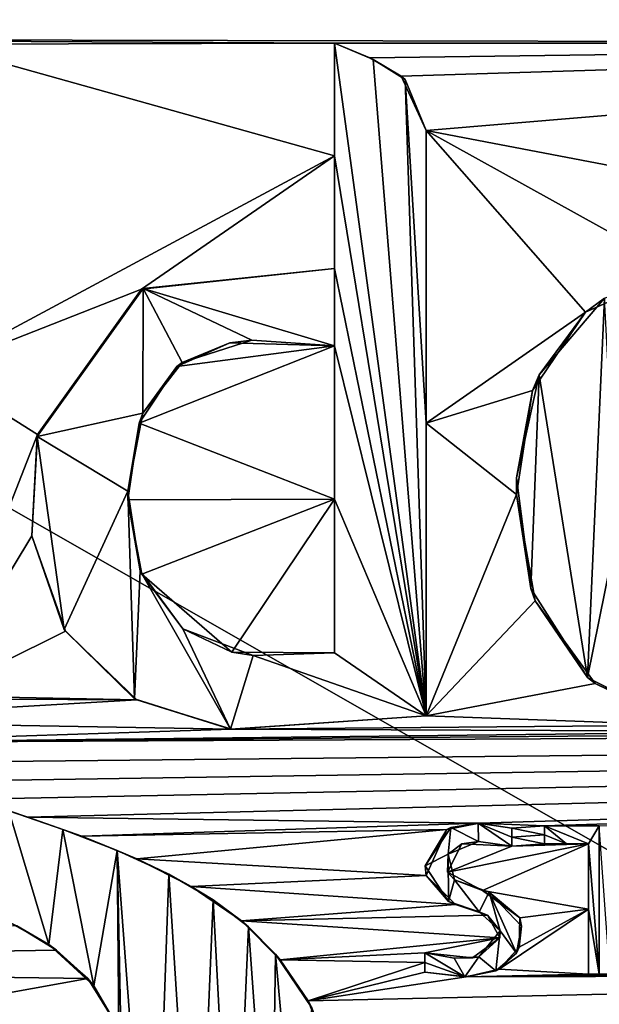
# Model space of a CAD drawing. Units: millimetres. Extents: x -110 to 124, y -71 to 35.
# Drawn here: x -76 to -73, y -2 to 3 of the extents above; entities that cross this region are included whole.
import ezdxf

# ---------------------------------------------------------------- set-up
doc = ezdxf.new("R2010")
doc.units = ezdxf.units.MM
doc.header["$LTSCALE"] = 65.185185
for name, color, linetype in [('101', 7, 'CONTINUOUS'), ('132', 7, 'CONTINUOUS'), ('134', 7, 'CONTINUOUS'), ('144', 7, 'CONTINUOUS'), ('145', 7, 'CONTINUOUS'), ('146', 7, 'CONTINUOUS'), ('147', 7, 'CONTINUOUS'), ('148', 7, 'CONTINUOUS'), ('149', 7, 'CONTINUOUS'), ('151', 7, 'CONTINUOUS'), ('163', 7, 'CONTINUOUS'), ('164', 7, 'CONTINUOUS'), ('165', 7, 'CONTINUOUS'), ('166', 7, 'CONTINUOUS'), ('170', 7, 'CONTINUOUS'), ('196', 7, 'CONTINUOUS'), ('197', 7, 'CONTINUOUS'), ('198', 7, 'CONTINUOUS'), ('199', 7, 'CONTINUOUS'), ('240', 7, 'CONTINUOUS'), ('253', 7, 'CONTINUOUS')]:
    doc.layers.add(name, color=color, linetype=linetype)

msp = doc.modelspace()

# ---------------------------------------------------------------- linework, layer by layer
at = {"layer": '101', "color": 7, "linetype": 'Continuous'}
for points in [[(-53.4643, 6.929, 32.0379), (-74.715, 3.4141, 32.2526), (-68.004, 3.0601, 32.2374), (-53.4643, 6.929, 32.0379)], [(-77.8721, 3.2937, 32.2507), (-78.1296, 3.081, 32.2522), (-74.715, 3.4141, 32.2526), (-77.8721, 3.2937, 32.2507)], [(-74.715, 3.4141, 32.2526), (-78.1296, 3.081, 32.2522), (-68.004, 3.0601, 32.2374), (-74.715, 3.4141, 32.2526)], [(-78.1296, 3.081, 32.2522), (-76.341, 3.0541, 32.2556), (-74.172, 3.0601, 32.2559), (-78.1296, 3.081, 32.2522)], [(-68.004, 3.0601, 32.2374), (-78.1296, 3.081, 32.2522), (-74.172, 3.0601, 32.2559), (-68.004, 3.0601, 32.2374)], [(-74.172, 3.0601, 32.2559), (-76.341, 3.0541, 32.2556), (-74.172, 2.4481, 32.2621), (-74.172, 3.0601, 32.2559)], [(-76.341, 3.0541, 32.2556), (-76.341, 1.2841, 32.2731), (-74.172, 2.4481, 32.2621), (-76.341, 3.0541, 32.2556)], [(-73.9796, 2.9794, 32.2566), (-68.004, 3.0601, 32.2374), (-74.172, 3.0601, 32.2559), (-73.9796, 2.9794, 32.2566)], [(-73.8102, 2.8801, 32.2575), (-68.004, 3.0601, 32.2374), (-73.9796, 2.9794, 32.2566), (-73.8102, 2.8801, 32.2575)], [(-73.674, 2.5861, 32.2603), (-68.004, 3.0601, 32.2374), (-73.8102, 2.8801, 32.2575), (-73.674, 2.5861, 32.2603)], [(-68.004, 3.0601, 32.2374), (-73.674, 2.5861, 32.2603), (-69.7773, 1.8403, 32.2579), (-68.004, 3.0601, 32.2374)], [(-73.674, 2.5861, 32.2603), (-73.674, 0.9961, 32.2759), (-72.8078, 1.5985, 32.2689), (-73.674, 2.5861, 32.2603)], [(-72.3015, 1.8255, 32.2657), (-73.674, 2.5861, 32.2603), (-72.8078, 1.5985, 32.2689), (-72.3015, 1.8255, 32.2657)], [(-73.674, 2.5861, 32.2603), (-72.3015, 1.8255, 32.2657), (-69.7773, 1.8403, 32.2579), (-73.674, 2.5861, 32.2603)], [(-74.172, 2.4481, 32.2621), (-76.341, 1.2841, 32.2731), (-75.2201, 1.7226, 32.2695), (-74.172, 2.4481, 32.2621)], [(-74.172, 1.8361, 32.2681), (-74.172, 2.4481, 32.2621), (-75.2201, 1.7226, 32.2695), (-74.172, 1.8361, 32.2681)], [(-75.2201, 1.7226, 32.2695), (-76.341, 1.2841, 32.2731), (-75.7843, 0.934, 32.277), (-75.2201, 1.7226, 32.2695)], [(-72.8078, 1.5985, 32.2689), (-73.674, 0.9961, 32.2759), (-73.0956, 1.1726, 32.2735), (-72.8078, 1.5985, 32.2689)], [(-74.172, 0.5821, 32.2804), (-74.172, 1.4161, 32.2723), (-75.2326, 0.995, 32.2766), (-74.172, 0.5821, 32.2804)], [(-75.2326, 0.995, 32.2766), (-74.172, 1.4161, 32.2723), (-75.0278, 1.3035, 32.2736), (-75.2326, 0.995, 32.2766)], [(-75.0278, 1.3035, 32.2736), (-74.172, 1.4161, 32.2723), (-74.7398, 1.4317, 32.2723), (-75.0278, 1.3035, 32.2736)], [(-76.341, 1.2841, 32.2731), (-76.341, -0.4859, 32.2902), (-75.7843, 0.934, 32.277), (-76.341, 1.2841, 32.2731)], [(-73.0956, 1.1726, 32.2735), (-73.674, 0.9961, 32.2759), (-73.1833, 0.6078, 32.2791), (-73.0956, 1.1726, 32.2735)], [(-75.2942, 0.5793, 32.2806), (-74.172, 0.5821, 32.2804), (-75.2326, 0.995, 32.2766), (-75.2942, 0.5793, 32.2806)], [(-73.674, 0.9961, 32.2759), (-73.674, -0.5939, 32.2913), (-73.1833, 0.6078, 32.2791), (-73.674, 0.9961, 32.2759)], [(-75.7843, 0.934, 32.277), (-76.341, -0.4859, 32.2902), (-75.8161, 0.3824, 32.2823), (-75.7843, 0.934, 32.277)], [(-73.1833, 0.6078, 32.2791), (-73.674, -0.5939, 32.2913), (-73.0812, 0.0305, 32.2845), (-73.1833, 0.6078, 32.2791)], [(-75.2189, 0.1748, 32.2846), (-74.172, 0.5821, 32.2804), (-75.2942, 0.5793, 32.2806), (-75.2189, 0.1748, 32.2846)], [(-74.7295, -0.2486, 32.2886), (-74.172, 0.5821, 32.2804), (-75.2189, 0.1748, 32.2846), (-74.7295, -0.2486, 32.2886)], [(-74.172, -0.2519, 32.2884), (-74.172, 0.5821, 32.2804), (-74.7295, -0.2486, 32.2886), (-74.172, -0.2519, 32.2884)], [(-75.8161, 0.3824, 32.2823), (-76.341, -0.4859, 32.2902), (-75.6336, -0.1343, 32.2874), (-75.8161, 0.3824, 32.2823)], [(-73.0812, 0.0305, 32.2845), (-73.674, -0.5939, 32.2913), (-72.756, -0.4199, 32.2883), (-73.0812, 0.0305, 32.2845)], [(-75.6336, -0.1343, 32.2874), (-76.341, -0.4859, 32.2902), (-75.2456, -0.508, 32.2911), (-75.6336, -0.1343, 32.2874)], [(-72.756, -0.4199, 32.2883), (-73.674, -0.5939, 32.2913), (-72.2611, -0.6455, 32.2895), (-72.756, -0.4199, 32.2883)], [(-76.341, -0.4859, 32.2902), (-77.4979, -0.4961, 32.2886), (-75.2456, -0.508, 32.2911), (-76.341, -0.4859, 32.2902)], [(-77.4979, -0.4961, 32.2886), (-77.2305, -0.623, 32.2903), (-75.2456, -0.508, 32.2911), (-77.4979, -0.4961, 32.2886)], [(-75.2456, -0.508, 32.2911), (-77.2305, -0.623, 32.2903), (-74.731, -0.6677, 32.2926), (-75.2456, -0.508, 32.2911)], [(-77.2305, -0.623, 32.2903), (-76.9606, -0.7404, 32.2918), (-74.731, -0.6677, 32.2926), (-77.2305, -0.623, 32.2903)], [(-76.9606, -0.7404, 32.2918), (-76.6875, -0.8494, 32.2933), (-55.3, -0.6299, 32.143), (-76.9606, -0.7404, 32.2918)], [(-69.2746, -0.6745, 32.2801), (-76.9606, -0.7404, 32.2918), (-55.3, -0.6299, 32.143), (-69.2746, -0.6745, 32.2801)], [(-76.6875, -0.8494, 32.2933), (-76.4098, -0.9511, 32.2946), (-55.3, -0.6299, 32.143), (-76.6875, -0.8494, 32.2933)], [(-76.4098, -0.9511, 32.2946), (-76.1266, -1.0481, 32.2958), (-55.3, -0.6299, 32.143), (-76.4098, -0.9511, 32.2946)], [(-76.1266, -1.0481, 32.2958), (-75.8377, -1.1445, 32.2969), (-55.3, -0.6299, 32.143), (-76.1266, -1.0481, 32.2958)], [(-75.8377, -1.1445, 32.2969), (-73.3864, -1.178, 32.2965), (-55.3, -0.6299, 32.143), (-75.8377, -1.1445, 32.2969)], [(-73.674, -0.5939, 32.2913), (-74.731, -0.6677, 32.2926), (-72.2611, -0.6455, 32.2895), (-73.674, -0.5939, 32.2913)], [(-67.828, -1.9989, 32.2854), (-74.1729, -2.7637, 32.312), (-55.3, -0.6299, 32.143), (-67.828, -1.9989, 32.2854)], [(-55.3, -0.6299, 32.143), (-74.1729, -2.7637, 32.312), (-55.3, -2.9799, 32.1649), (-55.3, -0.6299, 32.143)], [(-73.3864, -1.178, 32.2965), (-73.031, -1.1929, 32.2961), (-55.3, -0.6299, 32.143), (-73.3864, -1.178, 32.2965)], [(-73.031, -1.1929, 32.2961), (-72.733, -1.1929, 32.2956), (-55.3, -0.6299, 32.143), (-73.031, -1.1929, 32.2961)], [(-74.731, -0.6677, 32.2926), (-76.9606, -0.7404, 32.2918), (-71.6955, -0.6794, 32.2885), (-74.731, -0.6677, 32.2926)], [(-71.6955, -0.6794, 32.2885), (-76.9606, -0.7404, 32.2918), (-69.2746, -0.6745, 32.2801), (-71.6955, -0.6794, 32.2885)], [(-72.2611, -0.6455, 32.2895), (-74.731, -0.6677, 32.2926), (-71.6955, -0.6794, 32.2885), (-72.2611, -0.6455, 32.2895)], [(-75.8377, -1.1445, 32.2969), (-75.5439, -1.249, 32.298), (-73.3864, -1.178, 32.2965), (-75.8377, -1.1445, 32.2969)], [(-73.3864, -1.178, 32.2965), (-75.5439, -1.249, 32.298), (-73.5617, -1.2114, 32.297), (-73.3864, -1.178, 32.2965)], [(-75.5439, -1.249, 32.298), (-75.2447, -1.3718, 32.2993), (-73.5617, -1.2114, 32.297), (-75.5439, -1.249, 32.298)], [(-73.5617, -1.2114, 32.297), (-75.2447, -1.3718, 32.2993), (-73.6738, -1.4615, 32.2995), (-73.5617, -1.2114, 32.297)], [(-73.209, -1.2049, 32.2965), (-73.031, -1.1929, 32.2961), (-73.3864, -1.178, 32.2965), (-73.209, -1.2049, 32.2965)], [(-73.031, -1.2419, 32.2966), (-73.031, -1.1929, 32.2961), (-73.209, -1.2049, 32.2965), (-73.031, -1.2419, 32.2966)], [(-73.209, -1.2539, 32.2969), (-73.031, -1.2419, 32.2966), (-73.209, -1.2049, 32.2965), (-73.209, -1.2539, 32.2969)], [(-73.031, -1.2909, 32.297), (-73.031, -1.2419, 32.2966), (-73.209, -1.2539, 32.2969), (-73.031, -1.2909, 32.297)], [(-73.209, -1.3029, 32.2974), (-73.031, -1.2909, 32.297), (-73.209, -1.2539, 32.2969), (-73.209, -1.3029, 32.2974)], [(-73.4793, -1.29, 32.2976), (-73.5569, -1.4446, 32.2992), (-73.209, -1.3029, 32.2974), (-73.4793, -1.29, 32.2976)], [(-73.3668, -1.5433, 32.2999), (-72.791, -1.2909, 32.2967), (-73.5569, -1.4446, 32.2992), (-73.3668, -1.5433, 32.2999)], [(-73.5569, -1.4446, 32.2992), (-72.791, -1.2909, 32.2967), (-73.209, -1.3029, 32.2974), (-73.5569, -1.4446, 32.2992)], [(-72.791, -1.6449, 32.3), (-72.791, -1.2909, 32.2967), (-73.3668, -1.5433, 32.2999), (-72.791, -1.6449, 32.3)], [(-72.911, -1.2909, 32.2969), (-73.031, -1.2909, 32.297), (-73.209, -1.3029, 32.2974), (-72.911, -1.2909, 32.2969)], [(-72.791, -1.2909, 32.2967), (-72.911, -1.2909, 32.2969), (-73.209, -1.3029, 32.2974), (-72.791, -1.2909, 32.2967)], [(-75.2447, -1.3718, 32.2993), (-74.9496, -1.5216, 32.3007), (-73.6738, -1.4615, 32.2995), (-75.2447, -1.3718, 32.2993)], [(-73.6738, -1.4615, 32.2995), (-74.9496, -1.5216, 32.3007), (-73.5134, -1.6202, 32.3008), (-73.6738, -1.4615, 32.2995)], [(-74.9496, -1.5216, 32.3007), (-74.6775, -1.7085, 32.3024), (-73.5134, -1.6202, 32.3008), (-74.9496, -1.5216, 32.3007)], [(-73.1653, -1.6929, 32.301), (-72.791, -1.6449, 32.3), (-73.3668, -1.5433, 32.2999), (-73.1653, -1.6929, 32.301)], [(-73.5134, -1.6202, 32.3008), (-74.6775, -1.7085, 32.3024), (-73.3397, -1.6769, 32.3011), (-73.5134, -1.6202, 32.3008)], [(-72.791, -1.9989, 32.3033), (-72.791, -1.6449, 32.3), (-73.2773, -1.9713, 32.3038), (-72.791, -1.9989, 32.3033)], [(-73.2773, -1.9713, 32.3038), (-72.791, -1.6449, 32.3), (-73.1687, -1.8507, 32.3025), (-73.2773, -1.9713, 32.3038)], [(-73.1687, -1.8507, 32.3025), (-72.791, -1.6449, 32.3), (-73.1653, -1.6929, 32.301), (-73.1687, -1.8507, 32.3025)], [(-73.3397, -1.6769, 32.3011), (-74.6775, -1.7085, 32.3024), (-73.2736, -1.8009, 32.3022), (-73.3397, -1.6769, 32.3011)], [(-74.6775, -1.7085, 32.3024), (-74.4665, -1.9196, 32.3043), (-73.2736, -1.8009, 32.3022), (-74.6775, -1.7085, 32.3024)], [(-75.8966, -1.7351, 32.3024), (-80.8245, -1.9495, 32.2917), (-75.6809, -1.8682, 32.3038), (-75.8966, -1.7351, 32.3024)], [(-73.2736, -1.8009, 32.3022), (-74.4665, -1.9196, 32.3043), (-73.68, -1.8829, 32.3034), (-73.2736, -1.8009, 32.3022)], [(-73.4225, -1.9099, 32.3034), (-73.2736, -1.8009, 32.3022), (-73.68, -1.8829, 32.3034), (-73.4225, -1.9099, 32.3034)], [(-75.6809, -1.8682, 32.3038), (-80.8245, -1.9495, 32.2917), (-75.5111, -2.0221, 32.3053), (-75.6809, -1.8682, 32.3038)], [(-73.68, -1.8829, 32.3034), (-74.4665, -1.9196, 32.3043), (-73.68, -1.9354, 32.3039), (-73.68, -1.8829, 32.3034)], [(-74.4665, -1.9196, 32.3043), (-74.3142, -2.1428, 32.3063), (-73.68, -1.9354, 32.3039), (-74.4665, -1.9196, 32.3043)], [(-80.8245, -1.9495, 32.2917), (-80.2721, -2.8827, 32.3026), (-75.5111, -2.0221, 32.3053), (-80.8245, -1.9495, 32.2917)], [(-74.3142, -2.1428, 32.3063), (-73.68, -1.9879, 32.3044), (-73.68, -1.9354, 32.3039), (-74.3142, -2.1428, 32.3063)], [(-73.4562, -2.0122, 32.3044), (-72.791, -1.9989, 32.3033), (-73.2773, -1.9713, 32.3038), (-73.4562, -2.0122, 32.3044)], [(-75.5111, -2.0221, 32.3053), (-80.2721, -2.8827, 32.3026), (-75.3531, -2.2783, 32.3077), (-75.5111, -2.0221, 32.3053)], [(-73.68, -1.9879, 32.3044), (-74.3142, -2.1428, 32.3063), (-73.4562, -2.0122, 32.3044), (-73.68, -1.9879, 32.3044)], [(-74.3142, -2.1428, 32.3063), (-74.1958, -2.4475, 32.3091), (-67.828, -1.9989, 32.2854), (-74.3142, -2.1428, 32.3063)], [(-73.4562, -2.0122, 32.3044), (-74.3142, -2.1428, 32.3063), (-67.828, -1.9989, 32.2854), (-73.4562, -2.0122, 32.3044)], [(-74.1958, -2.4475, 32.3091), (-74.1729, -2.7637, 32.312), (-67.828, -1.9989, 32.2854), (-74.1958, -2.4475, 32.3091)], [(-72.733, -1.9989, 32.3032), (-72.791, -1.9989, 32.3033), (-73.4562, -2.0122, 32.3044), (-72.733, -1.9989, 32.3032)], [(-72.675, -1.9989, 32.3031), (-72.733, -1.9989, 32.3032), (-73.4562, -2.0122, 32.3044), (-72.675, -1.9989, 32.3031)], [(-72.402, -1.9989, 32.3026), (-72.675, -1.9989, 32.3031), (-73.4562, -2.0122, 32.3044), (-72.402, -1.9989, 32.3026)], [(-72.3446, -1.9989, 32.3024), (-72.402, -1.9989, 32.3026), (-73.4562, -2.0122, 32.3044), (-72.3446, -1.9989, 32.3024)], [(-72.2872, -1.9989, 32.3023), (-72.3446, -1.9989, 32.3024), (-73.4562, -2.0122, 32.3044), (-72.2872, -1.9989, 32.3023)], [(-71.7818, -1.9989, 32.3012), (-72.2872, -1.9989, 32.3023), (-73.4562, -2.0122, 32.3044), (-71.7818, -1.9989, 32.3012)], [(-71.7244, -1.9989, 32.301), (-71.7818, -1.9989, 32.3012), (-73.4562, -2.0122, 32.3044), (-71.7244, -1.9989, 32.301)], [(-71.667, -1.9989, 32.3009), (-71.7244, -1.9989, 32.301), (-73.4562, -2.0122, 32.3044), (-71.667, -1.9989, 32.3009)], [(-71.478, -1.9989, 32.3004), (-71.667, -1.9989, 32.3009), (-73.4562, -2.0122, 32.3044), (-71.478, -1.9989, 32.3004)], [(-71.427, -1.9989, 32.3002), (-71.478, -1.9989, 32.3004), (-73.4562, -2.0122, 32.3044), (-71.427, -1.9989, 32.3002)], [(-71.376, -1.9989, 32.3001), (-71.427, -1.9989, 32.3002), (-73.4562, -2.0122, 32.3044), (-71.376, -1.9989, 32.3001)], [(-71.014, -1.9989, 32.299), (-71.376, -1.9989, 32.3001), (-73.4562, -2.0122, 32.3044), (-71.014, -1.9989, 32.299)], [(-70.936, -1.9989, 32.2988), (-71.014, -1.9989, 32.299), (-73.4562, -2.0122, 32.3044), (-70.936, -1.9989, 32.2988)], [(-70.858, -1.9989, 32.2986), (-70.936, -1.9989, 32.2988), (-73.4562, -2.0122, 32.3044), (-70.858, -1.9989, 32.2986)], [(-70.591, -1.9989, 32.2977), (-70.858, -1.9989, 32.2986), (-73.4562, -2.0122, 32.3044), (-70.591, -1.9989, 32.2977)], [(-70.293, -1.9989, 32.2966), (-70.442, -1.9989, 32.2972), (-73.4562, -2.0122, 32.3044), (-70.293, -1.9989, 32.2966)], [(-70.293, -1.9989, 32.2966), (-73.4562, -2.0122, 32.3044), (-69.834, -1.9989, 32.2949), (-70.293, -1.9989, 32.2966)], [(-70.442, -1.9989, 32.2972), (-70.591, -1.9989, 32.2977), (-73.4562, -2.0122, 32.3044), (-70.442, -1.9989, 32.2972)], [(-69.834, -1.9989, 32.2949), (-73.4562, -2.0122, 32.3044), (-69.7766, -1.9989, 32.2947), (-69.834, -1.9989, 32.2949)], [(-69.7766, -1.9989, 32.2947), (-73.4562, -2.0122, 32.3044), (-69.7192, -1.9989, 32.2944), (-69.7766, -1.9989, 32.2947)], [(-69.7192, -1.9989, 32.2944), (-73.4562, -2.0122, 32.3044), (-69.2138, -1.9989, 32.2923), (-69.7192, -1.9989, 32.2944)], [(-69.2138, -1.9989, 32.2923), (-73.4562, -2.0122, 32.3044), (-69.1564, -1.9989, 32.292), (-69.2138, -1.9989, 32.2923)], [(-69.1564, -1.9989, 32.292), (-73.4562, -2.0122, 32.3044), (-69.099, -1.9989, 32.2918), (-69.1564, -1.9989, 32.292)], [(-69.099, -1.9989, 32.2918), (-73.4562, -2.0122, 32.3044), (-68.924, -1.9989, 32.291), (-69.099, -1.9989, 32.2918)], [(-68.128, -1.9989, 32.287), (-73.4562, -2.0122, 32.3044), (-67.978, -1.9989, 32.2862), (-68.128, -1.9989, 32.287)], [(-73.4562, -2.0122, 32.3044), (-68.128, -1.9989, 32.287), (-68.3387, -1.9989, 32.2881), (-73.4562, -2.0122, 32.3044)], [(-67.978, -1.9989, 32.2862), (-73.4562, -2.0122, 32.3044), (-67.828, -1.9989, 32.2854), (-67.978, -1.9989, 32.2862)], [(-68.924, -1.9989, 32.291), (-73.4562, -2.0122, 32.3044), (-68.867, -1.9989, 32.2907), (-68.924, -1.9989, 32.291)], [(-68.867, -1.9989, 32.2907), (-73.4562, -2.0122, 32.3044), (-68.81, -1.9989, 32.2904), (-68.867, -1.9989, 32.2907)], [(-68.81, -1.9989, 32.2904), (-73.4562, -2.0122, 32.3044), (-68.4801, -1.9989, 32.2888), (-68.81, -1.9989, 32.2904)], [(-68.4801, -1.9989, 32.2888), (-73.4562, -2.0122, 32.3044), (-68.4094, -1.9989, 32.2885), (-68.4801, -1.9989, 32.2888)], [(-68.4094, -1.9989, 32.2885), (-73.4562, -2.0122, 32.3044), (-68.3387, -1.9989, 32.2881), (-68.4094, -1.9989, 32.2885)]]:
    msp.add_3dface(points, dxfattribs=at)
at = {"layer": '132', "color": 7, "linetype": 'Continuous'}
for points in [[(-75.9555, -1.7067, 32.5021), (-75.8966, -1.7351, 32.3024), (-75.7239, -1.8368, 32.5035), (-75.9555, -1.7067, 32.5021)], [(-75.8966, -1.7351, 32.3024), (-75.6809, -1.8682, 32.3038), (-75.7239, -1.8368, 32.5035), (-75.8966, -1.7351, 32.3024)], [(-75.6809, -1.8682, 32.3038), (-75.5111, -2.0221, 32.3053), (-75.7239, -1.8368, 32.5035), (-75.6809, -1.8682, 32.3038)], [(-75.7239, -1.8368, 32.5035), (-75.5111, -2.0221, 32.3053), (-75.4787, -2.0607, 32.5057), (-75.7239, -1.8368, 32.5035)], [(-75.5111, -2.0221, 32.3053), (-75.3531, -2.2783, 32.3077), (-75.4787, -2.0607, 32.5057), (-75.5111, -2.0221, 32.3053)], [(-75.4787, -2.0607, 32.5057), (-75.3531, -2.2783, 32.3077), (-75.3437, -2.3053, 32.508), (-75.4787, -2.0607, 32.5057)]]:
    msp.add_3dface(points, dxfattribs=at)
at = {"layer": '134', "color": 7, "linetype": 'Continuous'}
for points in [[(-75.8377, -1.1445, 32.2969), (-76.1266, -1.0481, 32.2958), (-75.941, -1.1099, 32.4965), (-75.8377, -1.1445, 32.2969)], [(-75.6468, -1.2116, 32.4976), (-75.8377, -1.1445, 32.2969), (-75.941, -1.1099, 32.4965), (-75.6468, -1.2116, 32.4976)], [(-75.5439, -1.249, 32.298), (-75.8377, -1.1445, 32.2969), (-75.6468, -1.2116, 32.4976), (-75.5439, -1.249, 32.298)], [(-75.3521, -1.3254, 32.4988), (-75.5439, -1.249, 32.298), (-75.6468, -1.2116, 32.4976), (-75.3521, -1.3254, 32.4988)], [(-75.2447, -1.3718, 32.2993), (-75.5439, -1.249, 32.298), (-75.3521, -1.3254, 32.4988), (-75.2447, -1.3718, 32.2993)], [(-75.0708, -1.4547, 32.5001), (-75.2447, -1.3718, 32.2993), (-75.3521, -1.3254, 32.4988), (-75.0708, -1.4547, 32.5001)], [(-74.9496, -1.5216, 32.3007), (-75.2447, -1.3718, 32.2993), (-75.0708, -1.4547, 32.5001), (-74.9496, -1.5216, 32.3007)], [(-74.8302, -1.5949, 32.5014), (-74.9496, -1.5216, 32.3007), (-75.0708, -1.4547, 32.5001), (-74.8302, -1.5949, 32.5014)], [(-74.6775, -1.7085, 32.3024), (-74.9496, -1.5216, 32.3007), (-74.8302, -1.5949, 32.5014), (-74.6775, -1.7085, 32.3024)], [(-74.6383, -1.7414, 32.5027), (-74.6775, -1.7085, 32.3024), (-74.8302, -1.5949, 32.5014), (-74.6383, -1.7414, 32.5027)], [(-74.4665, -1.9196, 32.3043), (-74.6775, -1.7085, 32.3024), (-74.4913, -1.8892, 32.504), (-74.4665, -1.9196, 32.3043)], [(-74.4913, -1.8892, 32.504), (-74.6775, -1.7085, 32.3024), (-74.6383, -1.7414, 32.5027), (-74.4913, -1.8892, 32.504)], [(-74.2951, -2.1809, 32.5067), (-74.4665, -1.9196, 32.3043), (-74.4913, -1.8892, 32.504), (-74.2951, -2.1809, 32.5067)], [(-74.3142, -2.1428, 32.3063), (-74.4665, -1.9196, 32.3043), (-74.2951, -2.1809, 32.5067), (-74.3142, -2.1428, 32.3063)], [(-74.1958, -2.4475, 32.3091), (-74.3142, -2.1428, 32.3063), (-74.2951, -2.1809, 32.5067), (-74.1958, -2.4475, 32.3091)]]:
    msp.add_3dface(points, dxfattribs=at)
at = {"layer": '144', "color": 7, "linetype": 'Continuous'}
for points in [[(-73.9796, 2.9794, 32.2566), (-74.172, 3.0601, 32.2559), (-73.9624, 2.9713, 32.4567), (-73.9796, 2.9794, 32.2566)], [(-73.9624, 2.9713, 32.4567), (-74.172, 3.0601, 32.2559), (-74.172, 3.0601, 32.456), (-73.9624, 2.9713, 32.4567)], [(-73.8102, 2.8801, 32.2575), (-73.9796, 2.9794, 32.2566), (-73.9624, 2.9713, 32.4567), (-73.8102, 2.8801, 32.2575)], [(-73.7884, 2.8621, 32.4576), (-73.8102, 2.8801, 32.2575), (-73.9624, 2.9713, 32.4567), (-73.7884, 2.8621, 32.4576)], [(-73.674, 2.5861, 32.2603), (-73.8102, 2.8801, 32.2575), (-73.674, 2.5861, 32.4603), (-73.674, 2.5861, 32.2603)], [(-73.674, 2.5861, 32.4603), (-73.8102, 2.8801, 32.2575), (-73.7884, 2.8621, 32.4576), (-73.674, 2.5861, 32.4603)]]:
    msp.add_3dface(points, dxfattribs=at)
at = {"layer": '145', "color": 7, "linetype": 'Continuous'}
for points in [[(-74.172, 3.0601, 32.2559), (-74.172, 2.4481, 32.2621), (-74.172, 3.0601, 32.456), (-74.172, 3.0601, 32.2559)], [(-74.172, 3.0601, 32.456), (-74.172, 2.4481, 32.2621), (-74.172, 2.4481, 32.4621), (-74.172, 3.0601, 32.456)], [(-74.172, 2.4481, 32.2621), (-74.172, 1.8361, 32.2681), (-74.172, 2.4481, 32.4621), (-74.172, 2.4481, 32.2621)], [(-74.172, 2.4481, 32.4621), (-74.172, 1.8361, 32.2681), (-74.172, 1.8361, 32.4681), (-74.172, 2.4481, 32.4621)]]:
    msp.add_3dface(points, dxfattribs=at)
at = {"layer": '146', "color": 7, "linetype": 'Continuous'}
for points in [[(-74.172, 1.8361, 32.2681), (-75.2201, 1.7226, 32.2695), (-74.172, 1.8361, 32.4681), (-74.172, 1.8361, 32.2681)], [(-74.172, 1.8361, 32.4681), (-75.2201, 1.7226, 32.2695), (-75.211, 1.7274, 32.4695), (-74.172, 1.8361, 32.4681)], [(-75.211, 1.7274, 32.4695), (-75.7843, 0.934, 32.277), (-75.7867, 0.9229, 32.4771), (-75.211, 1.7274, 32.4695)], [(-75.2201, 1.7226, 32.2695), (-75.7843, 0.934, 32.277), (-75.211, 1.7274, 32.4695), (-75.2201, 1.7226, 32.2695)], [(-75.7843, 0.934, 32.277), (-75.8161, 0.3824, 32.2823), (-75.7867, 0.9229, 32.4771), (-75.7843, 0.934, 32.277)], [(-75.7867, 0.9229, 32.4771), (-75.8161, 0.3824, 32.2823), (-75.6393, -0.1249, 32.4873), (-75.7867, 0.9229, 32.4771)], [(-75.8161, 0.3824, 32.2823), (-75.6336, -0.1343, 32.2874), (-75.6393, -0.1249, 32.4873), (-75.8161, 0.3824, 32.2823)], [(-75.6393, -0.1249, 32.4873), (-75.6336, -0.1343, 32.2874), (-75.2581, -0.5017, 32.491), (-75.6393, -0.1249, 32.4873)], [(-75.6336, -0.1343, 32.2874), (-75.2456, -0.508, 32.2911), (-75.2581, -0.5017, 32.491), (-75.6336, -0.1343, 32.2874)], [(-75.2581, -0.5017, 32.491), (-75.2456, -0.508, 32.2911), (-74.7373, -0.667, 32.4926), (-75.2581, -0.5017, 32.491)], [(-75.2456, -0.508, 32.2911), (-74.731, -0.6677, 32.2926), (-74.7373, -0.667, 32.4926), (-75.2456, -0.508, 32.2911)], [(-74.731, -0.6677, 32.2926), (-73.674, -0.5939, 32.2913), (-74.7373, -0.667, 32.4926), (-74.731, -0.6677, 32.2926)], [(-74.7373, -0.667, 32.4926), (-73.674, -0.5939, 32.2913), (-73.674, -0.5939, 32.4913), (-74.7373, -0.667, 32.4926)]]:
    msp.add_3dface(points, dxfattribs=at)
at = {"layer": '147', "color": 7, "linetype": 'Continuous'}
for points in [[(-73.674, 0.9961, 32.2759), (-73.674, 2.5861, 32.2603), (-73.674, 0.9961, 32.476), (-73.674, 0.9961, 32.2759)], [(-73.674, 2.5861, 32.2603), (-73.674, 2.5861, 32.4603), (-73.674, 0.9961, 32.476), (-73.674, 2.5861, 32.2603)], [(-73.674, -0.5939, 32.2913), (-73.674, 0.9961, 32.2759), (-73.674, -0.5939, 32.4913), (-73.674, -0.5939, 32.2913)], [(-73.674, -0.5939, 32.4913), (-73.674, 0.9961, 32.2759), (-73.674, 0.9961, 32.476), (-73.674, -0.5939, 32.4913)]]:
    msp.add_3dface(points, dxfattribs=at)
at = {"layer": '148', "color": 7, "linetype": 'Continuous'}
for points in [[(-74.172, 1.4161, 32.2723), (-74.172, 0.5821, 32.2804), (-74.172, 1.4161, 32.4723), (-74.172, 1.4161, 32.2723)], [(-74.172, 1.4161, 32.4723), (-74.172, 0.5821, 32.2804), (-74.172, 0.5821, 32.4804), (-74.172, 1.4161, 32.4723)], [(-74.172, 0.5821, 32.2804), (-74.172, -0.2519, 32.2884), (-74.172, 0.5821, 32.4804), (-74.172, 0.5821, 32.2804)], [(-74.172, 0.5821, 32.4804), (-74.172, -0.2519, 32.2884), (-74.172, -0.2519, 32.4884), (-74.172, 0.5821, 32.4804)]]:
    msp.add_3dface(points, dxfattribs=at)
at = {"layer": '149', "color": 7, "linetype": 'Continuous'}
for points in [[(-74.9987, 1.3253, 32.4734), (-74.7398, 1.4317, 32.2723), (-74.6215, 1.4466, 32.4722), (-74.9987, 1.3253, 32.4734)], [(-74.7398, 1.4317, 32.2723), (-74.172, 1.4161, 32.2723), (-74.6215, 1.4466, 32.4722), (-74.7398, 1.4317, 32.2723)], [(-74.172, 1.4161, 32.2723), (-74.172, 1.4161, 32.4723), (-74.6215, 1.4466, 32.4722), (-74.172, 1.4161, 32.2723)], [(-75.0278, 1.3035, 32.2736), (-74.7398, 1.4317, 32.2723), (-74.9987, 1.3253, 32.4734), (-75.0278, 1.3035, 32.2736)], [(-75.2326, 0.995, 32.2766), (-75.0278, 1.3035, 32.2736), (-75.2134, 1.0497, 32.4761), (-75.2326, 0.995, 32.2766)], [(-75.2134, 1.0497, 32.4761), (-75.0278, 1.3035, 32.2736), (-74.9987, 1.3253, 32.4734), (-75.2134, 1.0497, 32.4761)], [(-75.2937, 0.6251, 32.4802), (-75.2326, 0.995, 32.2766), (-75.2134, 1.0497, 32.4761), (-75.2937, 0.6251, 32.4802)], [(-75.2942, 0.5793, 32.2806), (-75.2326, 0.995, 32.2766), (-75.2937, 0.6251, 32.4802), (-75.2942, 0.5793, 32.2806)], [(-75.2264, 0.1934, 32.4844), (-75.2942, 0.5793, 32.2806), (-75.2937, 0.6251, 32.4802), (-75.2264, 0.1934, 32.4844)], [(-75.2189, 0.1748, 32.2846), (-75.2942, 0.5793, 32.2806), (-75.2264, 0.1934, 32.4844), (-75.2189, 0.1748, 32.2846)], [(-74.9959, -0.1219, 32.4874), (-75.2189, 0.1748, 32.2846), (-75.2264, 0.1934, 32.4844), (-74.9959, -0.1219, 32.4874)], [(-74.7295, -0.2486, 32.2886), (-75.2189, 0.1748, 32.2846), (-74.9959, -0.1219, 32.4874), (-74.7295, -0.2486, 32.2886)], [(-74.6136, -0.2676, 32.4888), (-74.7295, -0.2486, 32.2886), (-74.9959, -0.1219, 32.4874), (-74.6136, -0.2676, 32.4888)], [(-74.172, -0.2519, 32.2884), (-74.7295, -0.2486, 32.2886), (-74.172, -0.2519, 32.4884), (-74.172, -0.2519, 32.2884)], [(-74.172, -0.2519, 32.4884), (-74.7295, -0.2486, 32.2886), (-74.6136, -0.2676, 32.4888), (-74.172, -0.2519, 32.4884)]]:
    msp.add_3dface(points, dxfattribs=at)
at = {"layer": '151', "color": 7, "linetype": 'Continuous'}
for points in [[(-72.3015, 1.8255, 32.2657), (-72.8078, 1.5985, 32.2689), (-72.7043, 1.6752, 32.468), (-72.3015, 1.8255, 32.2657)], [(-72.7043, 1.6752, 32.468), (-72.8078, 1.5985, 32.2689), (-73.0599, 1.2587, 32.4726), (-72.7043, 1.6752, 32.468)], [(-72.8078, 1.5985, 32.2689), (-73.0956, 1.1726, 32.2735), (-73.0599, 1.2587, 32.4726), (-72.8078, 1.5985, 32.2689)], [(-73.0599, 1.2587, 32.4726), (-73.0956, 1.1726, 32.2735), (-73.1828, 0.6978, 32.4783), (-73.0599, 1.2587, 32.4726)], [(-73.0956, 1.1726, 32.2735), (-73.1833, 0.6078, 32.2791), (-73.1828, 0.6978, 32.4783), (-73.0956, 1.1726, 32.2735)], [(-73.1828, 0.6978, 32.4783), (-73.1833, 0.6078, 32.2791), (-73.1053, 0.0979, 32.4839), (-73.1828, 0.6978, 32.4783)], [(-73.1833, 0.6078, 32.2791), (-73.0812, 0.0305, 32.2845), (-73.1053, 0.0979, 32.4839), (-73.1833, 0.6078, 32.2791)], [(-73.1053, 0.0979, 32.4839), (-73.0812, 0.0305, 32.2845), (-72.7968, -0.3858, 32.4881), (-73.1053, 0.0979, 32.4839)], [(-73.0812, 0.0305, 32.2845), (-72.756, -0.4199, 32.2883), (-72.7968, -0.3858, 32.4881), (-73.0812, 0.0305, 32.2845)], [(-72.7968, -0.3858, 32.4881), (-72.756, -0.4199, 32.2883), (-72.3176, -0.6325, 32.4895), (-72.7968, -0.3858, 32.4881)], [(-72.756, -0.4199, 32.2883), (-72.2611, -0.6455, 32.2895), (-72.3176, -0.6325, 32.4895), (-72.756, -0.4199, 32.2883)]]:
    msp.add_3dface(points, dxfattribs=at)
at = {"layer": '163', "color": 7, "linetype": 'Continuous'}
for points in [[(-73.031, -1.1929, 32.2961), (-73.031, -1.2419, 32.2966), (-73.031, -1.1929, 32.4961), (-73.031, -1.1929, 32.2961)], [(-73.031, -1.2419, 32.2966), (-73.031, -1.2909, 32.297), (-73.031, -1.1929, 32.4961), (-73.031, -1.2419, 32.2966)], [(-73.031, -1.1929, 32.4961), (-73.031, -1.2909, 32.297), (-73.031, -1.2419, 32.4966), (-73.031, -1.1929, 32.4961)], [(-73.031, -1.2909, 32.497), (-73.031, -1.2419, 32.4966), (-73.031, -1.2909, 32.297), (-73.031, -1.2909, 32.497)]]:
    msp.add_3dface(points, dxfattribs=at)
at = {"layer": '164', "color": 7, "linetype": 'Continuous'}
for points in [[(-73.031, -1.2909, 32.297), (-72.911, -1.2909, 32.2969), (-73.031, -1.2909, 32.497), (-73.031, -1.2909, 32.297)], [(-73.031, -1.2909, 32.497), (-72.911, -1.2909, 32.2969), (-72.911, -1.2909, 32.4969), (-73.031, -1.2909, 32.497)], [(-72.911, -1.2909, 32.2969), (-72.791, -1.2909, 32.2967), (-72.911, -1.2909, 32.4969), (-72.911, -1.2909, 32.2969)], [(-72.911, -1.2909, 32.4969), (-72.791, -1.2909, 32.2967), (-72.791, -1.2909, 32.4967), (-72.911, -1.2909, 32.4969)]]:
    msp.add_3dface(points, dxfattribs=at)
at = {"layer": '165', "color": 7, "linetype": 'Continuous'}
for points in [[(-72.791, -1.2909, 32.2967), (-72.791, -1.6449, 32.3), (-72.791, -1.2909, 32.4967), (-72.791, -1.2909, 32.2967)], [(-72.791, -1.2909, 32.4967), (-72.791, -1.6449, 32.3), (-72.791, -1.6449, 32.5), (-72.791, -1.2909, 32.4967)], [(-72.791, -1.6449, 32.3), (-72.791, -1.9989, 32.3033), (-72.791, -1.6449, 32.5), (-72.791, -1.6449, 32.3)], [(-72.791, -1.6449, 32.5), (-72.791, -1.9989, 32.3033), (-72.791, -1.9989, 32.5033), (-72.791, -1.6449, 32.5)]]:
    msp.add_3dface(points, dxfattribs=at)
at = {"layer": '166', "color": 7, "linetype": 'Continuous'}
for points in [[(-72.791, -1.9989, 32.3033), (-72.733, -1.9989, 32.3032), (-72.675, -1.9989, 32.5031), (-72.791, -1.9989, 32.3033)], [(-72.791, -1.9989, 32.5033), (-72.791, -1.9989, 32.3033), (-72.733, -1.9989, 32.5032), (-72.791, -1.9989, 32.5033)], [(-72.733, -1.9989, 32.5032), (-72.791, -1.9989, 32.3033), (-72.675, -1.9989, 32.5031), (-72.733, -1.9989, 32.5032)], [(-72.733, -1.9989, 32.3032), (-72.675, -1.9989, 32.3031), (-72.675, -1.9989, 32.5031), (-72.733, -1.9989, 32.3032)]]:
    msp.add_3dface(points, dxfattribs=at)
at = {"layer": '170', "color": 7, "linetype": 'Continuous'}
for points in [[(-72.733, -1.1929, 32.2956), (-73.031, -1.1929, 32.2961), (-72.733, -1.1929, 32.4956), (-72.733, -1.1929, 32.2956)], [(-73.031, -1.1929, 32.2961), (-73.031, -1.1929, 32.4961), (-72.733, -1.1929, 32.4956), (-73.031, -1.1929, 32.2961)]]:
    msp.add_3dface(points, dxfattribs=at)
at = {"layer": '196', "color": 7, "linetype": 'Continuous'}
for points in [[(-73.5533, -1.3463, 32.4983), (-73.4793, -1.29, 32.2976), (-73.3899, -1.2772, 32.4974), (-73.5533, -1.3463, 32.4983)], [(-73.4793, -1.29, 32.2976), (-73.209, -1.3029, 32.2974), (-73.3899, -1.2772, 32.4974), (-73.4793, -1.29, 32.2976)], [(-73.3899, -1.2772, 32.4974), (-73.209, -1.3029, 32.2974), (-73.209, -1.3029, 32.4974), (-73.3899, -1.2772, 32.4974)], [(-73.5569, -1.4446, 32.2992), (-73.4793, -1.29, 32.2976), (-73.5533, -1.3463, 32.4983), (-73.5569, -1.4446, 32.2992)], [(-73.5189, -1.4859, 32.4995), (-73.5569, -1.4446, 32.2992), (-73.5533, -1.3463, 32.4983), (-73.5189, -1.4859, 32.4995)], [(-73.3668, -1.5433, 32.2999), (-73.5569, -1.4446, 32.2992), (-73.5189, -1.4859, 32.4995), (-73.3668, -1.5433, 32.2999)], [(-73.3312, -1.5533, 32.4999), (-73.3668, -1.5433, 32.2999), (-73.5189, -1.4859, 32.4995), (-73.3312, -1.5533, 32.4999)], [(-73.1653, -1.6929, 32.301), (-73.3668, -1.5433, 32.2999), (-73.3312, -1.5533, 32.4999), (-73.1653, -1.6929, 32.301)], [(-73.1555, -1.7367, 32.5014), (-73.1653, -1.6929, 32.301), (-73.3312, -1.5533, 32.4999), (-73.1555, -1.7367, 32.5014)], [(-73.1687, -1.8507, 32.3025), (-73.1653, -1.6929, 32.301), (-73.1555, -1.7367, 32.5014), (-73.1687, -1.8507, 32.3025)], [(-73.1836, -1.8832, 32.5028), (-73.1687, -1.8507, 32.3025), (-73.1555, -1.7367, 32.5014), (-73.1836, -1.8832, 32.5028)], [(-73.2773, -1.9713, 32.3038), (-73.1687, -1.8507, 32.3025), (-73.1836, -1.8832, 32.5028), (-73.2773, -1.9713, 32.3038)], [(-73.2949, -1.9798, 32.5039), (-73.2773, -1.9713, 32.3038), (-73.1836, -1.8832, 32.5028), (-73.2949, -1.9798, 32.5039)], [(-73.4562, -2.0122, 32.3044), (-73.2773, -1.9713, 32.3038), (-73.2949, -1.9798, 32.5039), (-73.4562, -2.0122, 32.3044)], [(-73.68, -1.9879, 32.3044), (-73.4562, -2.0122, 32.3044), (-73.68, -1.9879, 32.5044), (-73.68, -1.9879, 32.3044)], [(-73.68, -1.9879, 32.5044), (-73.4562, -2.0122, 32.3044), (-73.4637, -2.0122, 32.5044), (-73.68, -1.9879, 32.5044)], [(-73.4637, -2.0122, 32.5044), (-73.4562, -2.0122, 32.3044), (-73.2949, -1.9798, 32.5039), (-73.4637, -2.0122, 32.5044)]]:
    msp.add_3dface(points, dxfattribs=at)
at = {"layer": '197', "color": 7, "linetype": 'Continuous'}
for points in [[(-73.209, -1.3029, 32.2974), (-73.209, -1.2539, 32.2969), (-73.209, -1.2049, 32.4965), (-73.209, -1.3029, 32.2974)], [(-73.209, -1.2539, 32.497), (-73.209, -1.3029, 32.2974), (-73.209, -1.2049, 32.4965), (-73.209, -1.2539, 32.497)], [(-73.209, -1.2539, 32.2969), (-73.209, -1.2049, 32.2965), (-73.209, -1.2049, 32.4965), (-73.209, -1.2539, 32.2969)], [(-73.209, -1.3029, 32.4974), (-73.209, -1.3029, 32.2974), (-73.209, -1.2539, 32.497), (-73.209, -1.3029, 32.4974)]]:
    msp.add_3dface(points, dxfattribs=at)
at = {"layer": '198', "color": 7, "linetype": 'Continuous'}
for points in [[(-73.5388, -1.202, 32.4969), (-73.5617, -1.2114, 32.297), (-73.6798, -1.4088, 32.499), (-73.5388, -1.202, 32.4969)], [(-73.5617, -1.2114, 32.297), (-73.6738, -1.4615, 32.2995), (-73.6798, -1.4088, 32.499), (-73.5617, -1.2114, 32.297)], [(-73.3864, -1.178, 32.2965), (-73.5617, -1.2114, 32.297), (-73.3902, -1.1783, 32.4965), (-73.3864, -1.178, 32.2965)], [(-73.3902, -1.1783, 32.4965), (-73.5617, -1.2114, 32.297), (-73.5388, -1.202, 32.4969), (-73.3902, -1.1783, 32.4965)], [(-73.209, -1.2049, 32.4965), (-73.3864, -1.178, 32.2965), (-73.3902, -1.1783, 32.4965), (-73.209, -1.2049, 32.4965)], [(-73.209, -1.2049, 32.2965), (-73.3864, -1.178, 32.2965), (-73.209, -1.2049, 32.4965), (-73.209, -1.2049, 32.2965)], [(-73.6798, -1.4088, 32.499), (-73.6738, -1.4615, 32.2995), (-73.552, -1.6032, 32.5007), (-73.6798, -1.4088, 32.499)], [(-73.6738, -1.4615, 32.2995), (-73.5134, -1.6202, 32.3008), (-73.552, -1.6032, 32.5007), (-73.6738, -1.4615, 32.2995)], [(-73.552, -1.6032, 32.5007), (-73.5134, -1.6202, 32.3008), (-73.3857, -1.6591, 32.501), (-73.552, -1.6032, 32.5007)], [(-73.5134, -1.6202, 32.3008), (-73.3397, -1.6769, 32.3011), (-73.3857, -1.6591, 32.501), (-73.5134, -1.6202, 32.3008)], [(-73.3857, -1.6591, 32.501), (-73.3397, -1.6769, 32.3011), (-73.2708, -1.7622, 32.5018), (-73.3857, -1.6591, 32.501)], [(-73.3397, -1.6769, 32.3011), (-73.2736, -1.8009, 32.3022), (-73.2708, -1.7622, 32.5018), (-73.3397, -1.6769, 32.3011)], [(-73.2708, -1.7622, 32.5018), (-73.2736, -1.8009, 32.3022), (-73.3867, -1.9032, 32.5033), (-73.2708, -1.7622, 32.5018)], [(-73.2736, -1.8009, 32.3022), (-73.4225, -1.9099, 32.3034), (-73.3867, -1.9032, 32.5033), (-73.2736, -1.8009, 32.3022)], [(-73.4225, -1.9099, 32.3034), (-73.68, -1.8829, 32.3034), (-73.5211, -1.9117, 32.5035), (-73.4225, -1.9099, 32.3034)], [(-73.5211, -1.9117, 32.5035), (-73.68, -1.8829, 32.3034), (-73.68, -1.8829, 32.5034), (-73.5211, -1.9117, 32.5035)], [(-73.3867, -1.9032, 32.5033), (-73.4225, -1.9099, 32.3034), (-73.5211, -1.9117, 32.5035), (-73.3867, -1.9032, 32.5033)]]:
    msp.add_3dface(points, dxfattribs=at)
at = {"layer": '199', "color": 7, "linetype": 'Continuous'}
for points in [[(-73.68, -1.9354, 32.3039), (-73.68, -1.9879, 32.3044), (-73.68, -1.8829, 32.5034), (-73.68, -1.9354, 32.3039)], [(-73.68, -1.8829, 32.3034), (-73.68, -1.9354, 32.3039), (-73.68, -1.8829, 32.5034), (-73.68, -1.8829, 32.3034)], [(-73.68, -1.8829, 32.5034), (-73.68, -1.9879, 32.3044), (-73.68, -1.9354, 32.5039), (-73.68, -1.8829, 32.5034)], [(-73.68, -1.9879, 32.5044), (-73.68, -1.9354, 32.5039), (-73.68, -1.9879, 32.3044), (-73.68, -1.9879, 32.5044)]]:
    msp.add_3dface(points, dxfattribs=at)
at = {"layer": '240', "color": 253, "linetype": 'Continuous', "true_color": 0xa3a3a3}
for points in [[(-73.9624, 2.9713, 32.4567), (-74.172, 3.0601, 32.456), (-73.674, -0.5939, 32.4913), (-73.9624, 2.9713, 32.4567)], [(-74.172, 3.0601, 32.456), (-74.172, 2.4481, 32.4621), (-73.674, -0.5939, 32.4913), (-74.172, 3.0601, 32.456)], [(-73.7884, 2.8621, 32.4576), (-73.9624, 2.9713, 32.4567), (-73.674, -0.5939, 32.4913), (-73.7884, 2.8621, 32.4576)], [(-73.674, 2.5861, 32.4603), (-73.7884, 2.8621, 32.4576), (-73.674, 0.9961, 32.476), (-73.674, 2.5861, 32.4603)], [(-73.7884, 2.8621, 32.4576), (-73.674, -0.5939, 32.4913), (-73.674, 0.9961, 32.476), (-73.7884, 2.8621, 32.4576)], [(-74.172, 2.4481, 32.4621), (-74.172, 1.8361, 32.4681), (-73.674, -0.5939, 32.4913), (-74.172, 2.4481, 32.4621)], [(-74.172, 1.8361, 32.4681), (-75.211, 1.7274, 32.4695), (-74.172, 1.4161, 32.4723), (-74.172, 1.8361, 32.4681)], [(-73.674, -0.5939, 32.4913), (-74.172, 1.8361, 32.4681), (-74.172, 1.4161, 32.4723), (-73.674, -0.5939, 32.4913)], [(-75.211, 1.7274, 32.4695), (-75.7867, 0.9229, 32.4771), (-75.2134, 1.0497, 32.4761), (-75.211, 1.7274, 32.4695)], [(-75.211, 1.7274, 32.4695), (-75.2134, 1.0497, 32.4761), (-74.9987, 1.3253, 32.4734), (-75.211, 1.7274, 32.4695)], [(-74.172, 1.4161, 32.4723), (-75.211, 1.7274, 32.4695), (-74.6215, 1.4466, 32.4722), (-74.172, 1.4161, 32.4723)], [(-75.211, 1.7274, 32.4695), (-74.9987, 1.3253, 32.4734), (-74.6215, 1.4466, 32.4722), (-75.211, 1.7274, 32.4695)], [(-72.7043, 1.6752, 32.468), (-73.0599, 1.2587, 32.4726), (-72.7968, -0.3858, 32.4881), (-72.7043, 1.6752, 32.468)], [(-72.637, 0.4021, 32.4802), (-72.7043, 1.6752, 32.468), (-72.7968, -0.3858, 32.4881), (-72.637, 0.4021, 32.4802)], [(-73.674, -0.5939, 32.4913), (-74.172, 1.4161, 32.4723), (-74.172, 0.5821, 32.4804), (-73.674, -0.5939, 32.4913)], [(-73.0599, 1.2587, 32.4726), (-73.1828, 0.6978, 32.4783), (-73.1053, 0.0979, 32.4839), (-73.0599, 1.2587, 32.4726)], [(-73.0599, 1.2587, 32.4726), (-73.1053, 0.0979, 32.4839), (-72.7968, -0.3858, 32.4881), (-73.0599, 1.2587, 32.4726)], [(-75.7867, 0.9229, 32.4771), (-75.2937, 0.6251, 32.4802), (-75.2134, 1.0497, 32.4761), (-75.7867, 0.9229, 32.4771)], [(-75.7867, 0.9229, 32.4771), (-75.6393, -0.1249, 32.4873), (-75.2937, 0.6251, 32.4802), (-75.7867, 0.9229, 32.4771)], [(-75.6393, -0.1249, 32.4873), (-75.2581, -0.5017, 32.491), (-75.2937, 0.6251, 32.4802), (-75.6393, -0.1249, 32.4873)], [(-75.2581, -0.5017, 32.491), (-75.2264, 0.1934, 32.4844), (-75.2937, 0.6251, 32.4802), (-75.2581, -0.5017, 32.491)], [(-73.674, -0.5939, 32.4913), (-74.172, 0.5821, 32.4804), (-74.172, -0.2519, 32.4884), (-73.674, -0.5939, 32.4913)], [(-72.637, 0.4021, 32.4802), (-72.7968, -0.3858, 32.4881), (-72.3176, -0.6325, 32.4895), (-72.637, 0.4021, 32.4802)], [(-75.2581, -0.5017, 32.491), (-74.7373, -0.667, 32.4926), (-75.2264, 0.1934, 32.4844), (-75.2581, -0.5017, 32.491)], [(-74.7373, -0.667, 32.4926), (-74.9959, -0.1219, 32.4874), (-75.2264, 0.1934, 32.4844), (-74.7373, -0.667, 32.4926)], [(-74.7373, -0.667, 32.4926), (-74.6136, -0.2676, 32.4888), (-74.9959, -0.1219, 32.4874), (-74.7373, -0.667, 32.4926)], [(-73.674, -0.5939, 32.4913), (-74.172, -0.2519, 32.4884), (-74.6136, -0.2676, 32.4888), (-73.674, -0.5939, 32.4913)], [(-74.7373, -0.667, 32.4926), (-73.674, -0.5939, 32.4913), (-74.6136, -0.2676, 32.4888), (-74.7373, -0.667, 32.4926)], [(-75.9555, -1.7067, 32.5021), (-75.7239, -1.8368, 32.5035), (-75.941, -1.1099, 32.4965), (-75.9555, -1.7067, 32.5021)], [(-75.7239, -1.8368, 32.5035), (-75.6468, -1.2116, 32.4976), (-75.941, -1.1099, 32.4965), (-75.7239, -1.8368, 32.5035)], [(-75.7239, -1.8368, 32.5035), (-75.4787, -2.0607, 32.5057), (-75.6468, -1.2116, 32.4976), (-75.7239, -1.8368, 32.5035)], [(-75.4787, -2.0607, 32.5057), (-75.3521, -1.3254, 32.4988), (-75.6468, -1.2116, 32.4976), (-75.4787, -2.0607, 32.5057)], [(-73.5533, -1.3463, 32.4983), (-73.5388, -1.202, 32.4969), (-73.6798, -1.4088, 32.499), (-73.5533, -1.3463, 32.4983)], [(-73.5533, -1.3463, 32.4983), (-73.3899, -1.2772, 32.4974), (-73.5388, -1.202, 32.4969), (-73.5533, -1.3463, 32.4983)], [(-73.3899, -1.2772, 32.4974), (-73.3902, -1.1783, 32.4965), (-73.5388, -1.202, 32.4969), (-73.3899, -1.2772, 32.4974)], [(-73.3899, -1.2772, 32.4974), (-73.209, -1.3029, 32.4974), (-73.3902, -1.1783, 32.4965), (-73.3899, -1.2772, 32.4974)], [(-73.209, -1.3029, 32.4974), (-73.209, -1.2539, 32.497), (-73.3902, -1.1783, 32.4965), (-73.209, -1.3029, 32.4974)], [(-73.209, -1.2539, 32.497), (-73.209, -1.2049, 32.4965), (-73.3902, -1.1783, 32.4965), (-73.209, -1.2539, 32.497)], [(-73.031, -1.1929, 32.4961), (-73.031, -1.2419, 32.4966), (-72.911, -1.2909, 32.4969), (-73.031, -1.1929, 32.4961)], [(-73.031, -1.1929, 32.4961), (-72.911, -1.2909, 32.4969), (-72.791, -1.2909, 32.4967), (-73.031, -1.1929, 32.4961)], [(-73.031, -1.1929, 32.4961), (-72.791, -1.2909, 32.4967), (-72.733, -1.1929, 32.4956), (-73.031, -1.1929, 32.4961)], [(-72.791, -1.2909, 32.4967), (-72.733, -1.9989, 32.5032), (-72.733, -1.1929, 32.4956), (-72.791, -1.2909, 32.4967)], [(-72.733, -1.9989, 32.5032), (-72.675, -1.9989, 32.5031), (-72.733, -1.1929, 32.4956), (-72.733, -1.9989, 32.5032)], [(-73.031, -1.2419, 32.4966), (-73.031, -1.2909, 32.497), (-72.911, -1.2909, 32.4969), (-73.031, -1.2419, 32.4966)], [(-75.4787, -2.0607, 32.5057), (-75.3437, -2.3053, 32.508), (-75.3521, -1.3254, 32.4988), (-75.4787, -2.0607, 32.5057)], [(-75.3437, -2.3053, 32.508), (-75.326, -2.5641, 32.5104), (-75.3521, -1.3254, 32.4988), (-75.3437, -2.3053, 32.508)], [(-75.326, -2.5641, 32.5104), (-75.1578, -3.9005, 32.5226), (-75.3521, -1.3254, 32.4988), (-75.326, -2.5641, 32.5104)], [(-75.1578, -3.9005, 32.5226), (-75.0708, -1.4547, 32.5001), (-75.3521, -1.3254, 32.4988), (-75.1578, -3.9005, 32.5226)], [(-72.791, -1.2909, 32.4967), (-72.791, -1.6449, 32.5), (-72.733, -1.9989, 32.5032), (-72.791, -1.2909, 32.4967)], [(-73.5533, -1.3463, 32.4983), (-73.6798, -1.4088, 32.499), (-73.552, -1.6032, 32.5007), (-73.5533, -1.3463, 32.4983)], [(-73.5189, -1.4859, 32.4995), (-73.5533, -1.3463, 32.4983), (-73.552, -1.6032, 32.5007), (-73.5189, -1.4859, 32.4995)], [(-75.1578, -3.9005, 32.5226), (-74.9229, -3.7838, 32.5216), (-75.0708, -1.4547, 32.5001), (-75.1578, -3.9005, 32.5226)], [(-74.9229, -3.7838, 32.5216), (-74.8302, -1.5949, 32.5014), (-75.0708, -1.4547, 32.5001), (-74.9229, -3.7838, 32.5216)], [(-73.5189, -1.4859, 32.4995), (-73.552, -1.6032, 32.5007), (-73.3857, -1.6591, 32.501), (-73.5189, -1.4859, 32.4995)], [(-73.3312, -1.5533, 32.4999), (-73.5189, -1.4859, 32.4995), (-73.3857, -1.6591, 32.501), (-73.3312, -1.5533, 32.4999)], [(-74.9229, -3.7838, 32.5216), (-74.7224, -3.6483, 32.5203), (-74.8302, -1.5949, 32.5014), (-74.9229, -3.7838, 32.5216)], [(-74.7224, -3.6483, 32.5203), (-74.6383, -1.7414, 32.5027), (-74.8302, -1.5949, 32.5014), (-74.7224, -3.6483, 32.5203)], [(-73.3312, -1.5533, 32.4999), (-73.3857, -1.6591, 32.501), (-73.2708, -1.7622, 32.5018), (-73.3312, -1.5533, 32.4999)], [(-73.1836, -1.8832, 32.5028), (-73.1555, -1.7367, 32.5014), (-73.3312, -1.5533, 32.4999), (-73.1836, -1.8832, 32.5028)], [(-73.1836, -1.8832, 32.5028), (-73.3312, -1.5533, 32.4999), (-73.2708, -1.7622, 32.5018), (-73.1836, -1.8832, 32.5028)], [(-72.791, -1.6449, 32.5), (-72.791, -1.9989, 32.5033), (-72.733, -1.9989, 32.5032), (-72.791, -1.6449, 32.5)], [(-74.7224, -3.6483, 32.5203), (-74.5151, -3.4578, 32.5185), (-74.6383, -1.7414, 32.5027), (-74.7224, -3.6483, 32.5203)], [(-74.5151, -3.4578, 32.5185), (-74.4913, -1.8892, 32.504), (-74.6383, -1.7414, 32.5027), (-74.5151, -3.4578, 32.5185)], [(-73.2949, -1.9798, 32.5039), (-73.2708, -1.7622, 32.5018), (-73.3867, -1.9032, 32.5033), (-73.2949, -1.9798, 32.5039)], [(-73.2949, -1.9798, 32.5039), (-73.1836, -1.8832, 32.5028), (-73.2708, -1.7622, 32.5018), (-73.2949, -1.9798, 32.5039)], [(-74.5151, -3.4578, 32.5185), (-74.3671, -3.2718, 32.5168), (-74.4913, -1.8892, 32.504), (-74.5151, -3.4578, 32.5185)], [(-74.3671, -3.2718, 32.5168), (-74.2951, -2.1809, 32.5067), (-74.4913, -1.8892, 32.504), (-74.3671, -3.2718, 32.5168)], [(-73.4637, -2.0122, 32.5044), (-73.5211, -1.9117, 32.5035), (-73.68, -1.8829, 32.5034), (-73.4637, -2.0122, 32.5044)], [(-73.4637, -2.0122, 32.5044), (-73.68, -1.8829, 32.5034), (-73.68, -1.9354, 32.5039), (-73.4637, -2.0122, 32.5044)], [(-73.4637, -2.0122, 32.5044), (-73.3867, -1.9032, 32.5033), (-73.5211, -1.9117, 32.5035), (-73.4637, -2.0122, 32.5044)], [(-73.4637, -2.0122, 32.5044), (-73.2949, -1.9798, 32.5039), (-73.3867, -1.9032, 32.5033), (-73.4637, -2.0122, 32.5044)], [(-73.68, -1.9879, 32.5044), (-73.4637, -2.0122, 32.5044), (-73.68, -1.9354, 32.5039), (-73.68, -1.9879, 32.5044)]]:
    msp.add_3dface(points, dxfattribs=at)
at = {"layer": '253', "color": 7, "linetype": 'Continuous'}
for points in [[(-40, 20, -104.3), (-40, -20, -104.3), (-110, 20, -104.3), (-40, 20, -104.3)], [(-110, 20, -104.3), (-40, -20, -104.3), (-110, -20, -104.3), (-110, 20, -104.3)]]:
    msp.add_3dface(points, dxfattribs=at)

doc.saveas('drawing.dxf')
